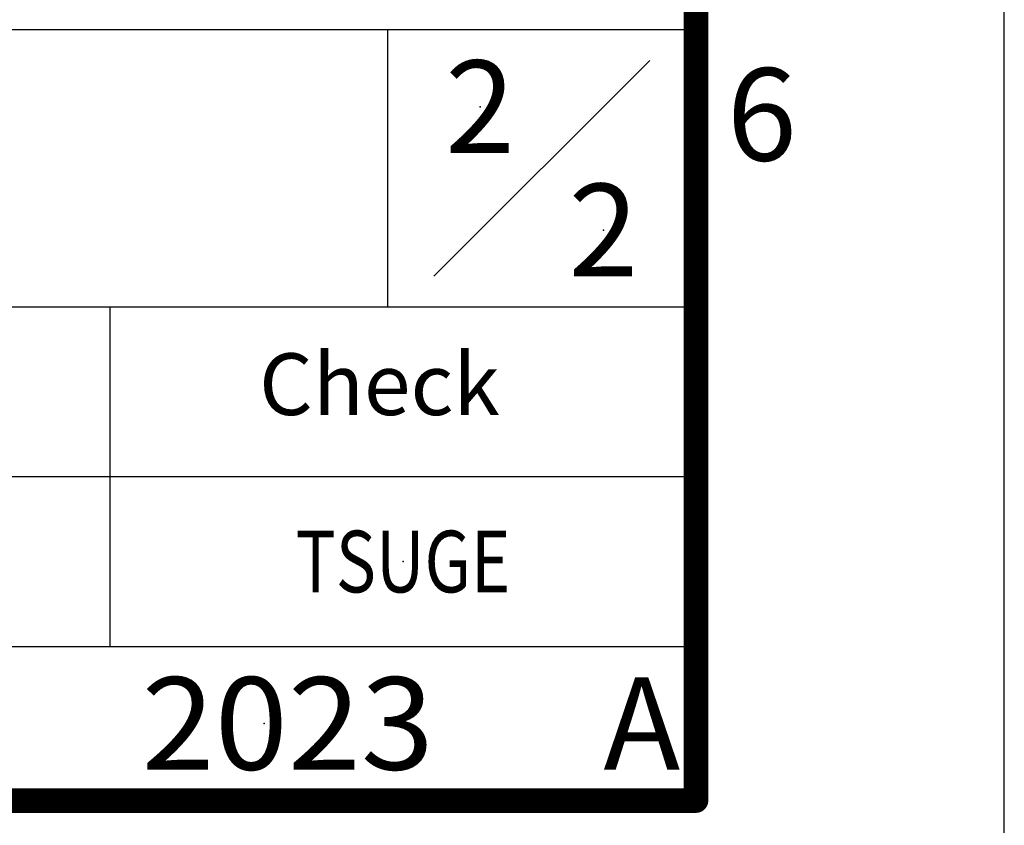
# Model space of a CAD drawing. Extents: x -343 to 202, y -446 to 148.
# Drawn here: x 170 to 202, y -431 to -405 of the extents above; entities that cross this region are included whole.
import ezdxf

# ---------------------------------------------------------------- set-up
doc = ezdxf.new("R2010")
doc.units = 0
doc.linetypes.add('NON_PLOTING', pattern=[0])
doc.layers.get('0').update_dxf_attribs({"linetype": 'CONTINUOUS'})
doc.layers.get('DEFPOINTS').update_dxf_attribs({"linetype": 'CONTINUOUS'})
doc.layers.add('CLASS1', color=7, linetype='CONTINUOUS')
doc.layers.add('枠', color=7, linetype='CONTINUOUS')

# ---------------------------------------------------------------- blocks, each defined once
blk = doc.blocks.new('MS_19')
at = {"color": 31, "linetype": 'CONTINUOUS'}
for p, q in [((107, -108.5), (192, -108.5)), ((182, -108.5), (182, -117.5)), ((183.5, -116.5), (190.5, -109.5)), ((192, -117.5), (107, -117.5)), ((173, -128.5), (173, -117.5)), ((192, -123), (122, -123)), ((107, -128.5), (192, -128.5))]:
    blk.add_line(p, q, dxfattribs=at)
at = {"color": 31, "linetype": 'CONTINUOUS', "const_width": 0.8}
for points in [[(192, -133.5), (192, 133.5)], [(-192, -133.5), (192, -133.5)]]:
    blk.add_lwpolyline(points, dxfattribs=at)
at = {"color": 31, "linetype": 'CONTINUOUS', "const_width": 0.4}
for points in [[(192, -133.3, -1), (192, -133.7, -1)], [(191.8, -133.5, 1), (192.2, -133.5, 1)]]:
    blk.add_lwpolyline(points, format="xyb", dxfattribs=at)
at = {"color": 1, "linetype": 'CONTINUOUS'}
for p in [(185, -111), (189, -115)]:
    blk.add_point(p, dxfattribs=at)
at = {"color": 7, "linetype": 'CONTINUOUS'}
for p in [(182.5, -125.75), (178, -131)]:
    blk.add_point(p, dxfattribs=at)
at = {"layer": 'DEFPOINTS', "color": 31, "linetype": 'NON_PLOTING'}
blk.add_line((202, -148.5), (202, 148.5), dxfattribs=at)
at = {"color": 21, "linetype": 'CONTINUOUS', "attachment_point": 1}
for s, insert, char_height, line_spacing_factor in [('\\A1;6', (193, -109.75), 3, 0.899999), ('\\A1;Check', (177.833, -119), 2, 0.9)]:
    blk.add_mtext(s, dxfattribs=dict(at, insert=insert, char_height=char_height, line_spacing_factor=line_spacing_factor))

msp = doc.modelspace()

# ---------------------------------------------------------------- linework, layer by layer
at = {"layer": 'CLASS1', "color": 7, "linetype": 'CONTINUOUS'}
for p in [(185, -408), (189, -412), (182.5, -422.75), (178, -428)]:
    msp.add_point(p, dxfattribs=at)

# ---------------------------------------------------------------- block references
at = {"layer": '枠', "linetype": 'ByBlock'}
msp.add_blockref('MS_19', (0, -297), dxfattribs=at)

# ---------------------------------------------------------------- texts
at = {"layer": 'CLASS1', "color": 255, "linetype": 'CONTINUOUS', "char_height": 3, "attachment_point": 2, "line_spacing_factor": 0.9}
for insert in [(185, -406.5), (189, -410.5)]:
    msp.add_mtext('\\A1;2', dxfattribs=dict(at, insert=insert))
at = {"layer": '枠', "color": 255, "linetype": 'CONTINUOUS'}
for s, insert, char_height, attachment_point, line_spacing_factor in [('\\W0.800000;\\A1;TSUGE', (182.5, -421.75), 2, 2, 0.9), ('\\W1.043478;\\A1;2023', (174.0217, -428), 3, 4, 0.8), ('\\A1;A', (189, -426.5), 3, 1, 0.9)]:
    msp.add_mtext(s, dxfattribs=dict(at, insert=insert, char_height=char_height, attachment_point=attachment_point, line_spacing_factor=line_spacing_factor))

doc.saveas('drawing.dxf')
